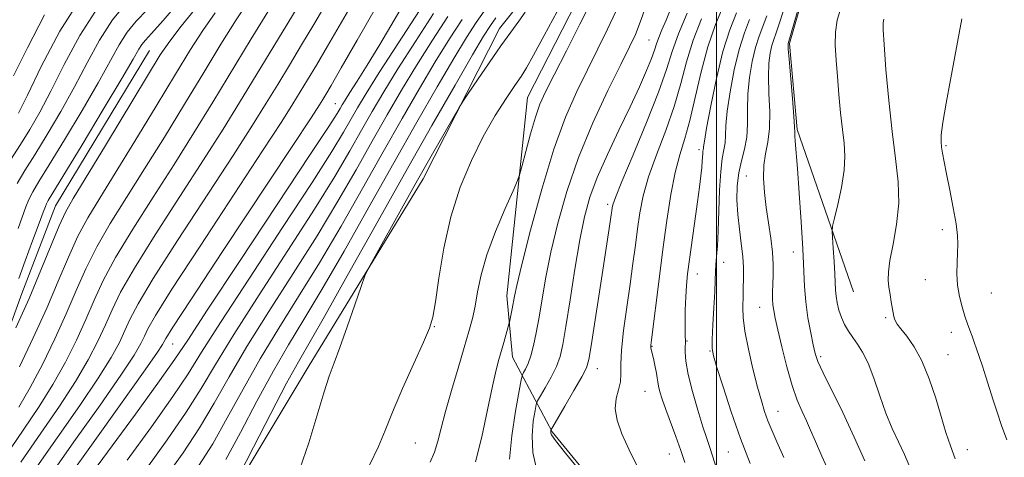
# Model space of a CAD drawing. Extents: x 2112300 to 2115200, y 332300 to 335200.
# Drawn here: x 2114258 to 2114600, y 332820 to 332972 of the extents above; entities that cross this region are included whole.
import ezdxf

# ---------------------------------------------------------------- set-up
doc = ezdxf.new("R2010")
doc.units = 0
doc.header["$MEASUREMENT"] = 0
for name, color, linetype, lineweight in [('DTM HARD BREAKLINE', 7, 'Continuous', 0), ('DTM SPOT ELEVATION', 2, 'Continuous', 13), ('GRID LINE', 7, 'Continuous', 0), ('INDEX CONTOUR', 41, 'Continuous', 13), ('INTERMEDIATE CONTOUR', 44, 'Continuous', 0)]:
    doc.layers.add(name, color=color, linetype=linetype, lineweight=lineweight)

msp = doc.modelspace()

# ---------------------------------------------------------------- linework, layer by layer
at = {"layer": 'DTM HARD BREAKLINE'}
for points in [[(2114305.021, 332570.855, 1058.251), (2114308.5, 332607.44, 1064.96), (2114310.29, 332650.24, 1069.82), (2114310.46, 332714.44, 1071.03), (2114316.17, 332775.05, 1068.6), (2114320.33, 332785, 1068.6), (2114330.85, 332806.03, 1066.17), (2114358.3, 332851.65, 1067.39), (2114398.17, 332917.08, 1068.6), (2114424.67, 332969.38, 1067.39), (2114434.32, 332981.52, 1067.39), (2114470.36, 333016.07, 1068.6), (2114456.08, 332987.72, 1071.03), (2114434.41, 332945.31, 1071.03), (2114427.24, 332876.5, 1073.46), (2114429.2, 332855.21, 1074.68), (2114442.91, 332829.28, 1080.14), (2114473.7, 332791.65, 1080.14), (2114508.58, 332756.62, 1085), (2114532.85, 332741.42, 1086.22), (2114472.49, 332732.9, 1082.57), (2114411.07, 332712.58, 1078.93), (2114377.13, 332691.27, 1074.07), (2114356.28, 332677.37, 1074.07)], [(2114547.51, 332877.89, 1097.15), (2114528.03, 332934.19, 1094.18), (2114525.35, 332964.16, 1094.18), (2114531.83, 332986.68, 1094.18), (2114547.6, 333010.43, 1092.96)], [(2114178.82, 332687.79, 1038.23), (2114185.05, 332736.63, 1038.23), (2114203.15, 332772.95, 1038.23), (2114243.88, 332835.92, 1038.23), (2114258.95, 332877.25, 1037.01), (2114270.6, 332907.72, 1037.01), (2114303.2, 332961.64, 1037.01)]]:
    msp.add_polyline3d(points, dxfattribs=at)
at = {"layer": 'DTM SPOT ELEVATION'}
for p in [(2114476.51, 332965.34, 1077.03), (2114367.7, 332943.25, 1053.11), (2114579.61, 332928.61, 1100.2), (2114493.96, 332927.21, 1085.6), (2114510.31, 332918.1, 1091.1), (2114462.19, 332908.3, 1079.64), (2114578.32, 332899.45, 1099.4), (2114526.62, 332891.67, 1093.3), (2114502.44, 332888.08, 1088.6), (2114493.31, 332884.08, 1086.7), (2114572.47, 332882.1, 1098.9), (2114595.36, 332877.48, 1101.3), (2114515.01, 332872.44, 1091.2), (2114558.65, 332868.88, 1097.8), (2114402.1, 332865.77, 1070.09), (2114581.46, 332863.85, 1099.3), (2114311.25, 332859.7, 1052.87), (2114489.72, 332860.79, 1086.1), (2114477.66, 332858.99, 1084.1), (2114497.73, 332857.27, 1087.9), (2114580.26, 332856.1, 1098.9), (2114536.07, 332855.3, 1094.3), (2114458.68, 332851.14, 1080.69), (2114475.23, 332843.32, 1083.1), (2114521.28, 332836.36, 1090.8), (2114395.5, 332825.35, 1070.96), (2114504.04, 332822.28, 1087.1), (2114586.97, 332823.11, 1098.6), (2114483.63, 332821.58, 1083.1)]:
    msp.add_point(p, dxfattribs=at)
at = {"layer": 'GRID LINE', "flags": 128}
msp.add_lwpolyline([(2114500, 335000), (2114500, 332500)], dxfattribs=at)
at = {"layer": 'INDEX CONTOUR', "flags": 128}
for points, elevation in [([(2114375.567, 332981.38), (2114365.007, 332963.16), (2114361.143, 332956.585), (2114358.09, 332951.483), (2114355.54, 332947.279), (2114352.991, 332943.116), (2114349.14, 332937.033), (2114342.485, 332926.79), (2114320.792, 332893.785), (2114311.051, 332878.804), (2114305.302, 332869.623), (2114302.673, 332864.985), (2114301.513, 332862.489), (2114300.282, 332859.922), (2114297.885, 332855.824), (2114293.333, 332848.92), (2114286.114, 332838.557), (2114277.619, 332826.552), (2114269.707, 332815.341)], 1050), ([(2114285.375, 332976.675), (2114279.101, 332966.895), (2114273.684, 332956.801), (2114269.067, 332947.61), (2114265.159, 332940.219), (2114261.714, 332934.244), (2114258.452, 332928.984), (2114255.175, 332923.831)], 1030), ([(2114326.075, 332974.752), (2114321.784, 332968.659), (2114317.522, 332962), (2114312.321, 332953.478), (2114305.582, 332942.357), (2114298.174, 332930.173), (2114291.329, 332919.028), (2114285.981, 332910.44), (2114281.865, 332903.61), (2114278.416, 332897.155), (2114275.112, 332889.913), (2114271.605, 332881.613), (2114267.588, 332872.205), (2114262.927, 332861.887), (2114258.166, 332851.851)], 1040), ([(2114406.764, 332973.465), (2114401.457, 332965.276), (2114395.935, 332956.503), (2114390.739, 332947.915), (2114385.721, 332939.306), (2114380.561, 332930.225), (2114374.952, 332920.281), (2114368.639, 332909.323), (2114361.378, 332897.262), (2114353.132, 332884.201), (2114344.692, 332871.029), (2114337.056, 332858.828), (2114330.912, 332848.375), (2114325.705, 332839.217), (2114320.572, 332830.597), (2114314.901, 332822.005), (2114309.097, 332813.921)], 1060), ([(2114444.658, 332975.174), (2114440.176, 332966.923), (2114436.519, 332960.052), (2114434.046, 332955.649), (2114432.156, 332952.675), (2114430.008, 332949.564), (2114426.965, 332945.048), (2114423.195, 332939.055), (2114419.066, 332931.815), (2114414.934, 332923.52), (2114411.099, 332914.229), (2114407.848, 332903.962), (2114405.391, 332892.996), (2114403.642, 332882.617), (2114402.439, 332874.361), (2114401.54, 332869.126), (2114400.381, 332865.245), (2114398.32, 332860.415), (2114394.98, 332853.028), (2114391.06, 332844.283), (2114387.528, 332836.078), (2114385.005, 332829.718), (2114382.727, 332824.145), (2114379.588, 332817.71)], 1070), ([(2114489.813, 332974.692), (2114486.764, 332967.481), (2114484.597, 332961.311), (2114482.635, 332955.085), (2114479.884, 332947.18), (2114475.728, 332936.681), (2114471.054, 332925.477), (2114467.128, 332916.16), (2114464.892, 332910.638), (2114463.999, 332908.088), (2114463.776, 332907.005), (2114463.651, 332906.052), (2114463.447, 332904.597), (2114463.086, 332902.174), (2114460.511, 332885.448), (2114456.5, 332859.092), (2114455.718, 332854.427), (2114454.844, 332851.49), (2114453.237, 332848.322), (2114450.518, 332843.547), (2114447.357, 332838.114), (2114443.186, 332831.008), (2114442.627, 332830.023), (2114442.524, 332829.76), (2114442.485, 332829.517), (2114442.457, 332829.187), (2114442.475, 332828.805), (2114442.741, 332828.19), (2114444.119, 332826.293), (2114447.64, 332821.852), (2114453.791, 332814.222)], 1080), ([(2114517.451, 332973.765), (2114514.77, 332966.649), (2114513.529, 332962.73), (2114512.371, 332957.86), (2114511.425, 332952.336), (2114510.851, 332946.645), (2114510.715, 332941.207), (2114510.718, 332936.153), (2114510.471, 332931.54), (2114509.709, 332927.364), (2114508.676, 332923.367), (2114507.74, 332919.228), (2114507.202, 332914.702), (2114507.085, 332909.841), (2114507.345, 332904.773), (2114507.907, 332899.647), (2114508.57, 332894.701), (2114509.104, 332890.191), (2114509.341, 332886.329), (2114509.355, 332883.126), (2114509.232, 332878.525), (2114509.196, 332876.726), (2114509.073, 332872.348), (2114509.213, 332868.971), (2114509.819, 332864.228), (2114511.049, 332857.958), (2114512.643, 332851.083), (2114514.235, 332844.792), (2114515.554, 332839.972), (2114516.693, 332836.287), (2114517.834, 332833.098), (2114519.171, 332829.773), (2114520.928, 332825.727), (2114523.339, 332820.376)], 1090), ([(2114585.069, 332972.654), (2114582.685, 332959.611), (2114581.191, 332951.503), (2114579.714, 332943.374), (2114578.571, 332936.674), (2114577.994, 332932.426), (2114577.888, 332929.95), (2114578.079, 332928.144), (2114578.434, 332926.018), (2114578.99, 332923.045), (2114579.825, 332918.812), (2114580.955, 332913.17), (2114582.146, 332907.015), (2114583.1, 332901.505), (2114583.594, 332897.468), (2114583.712, 332894.4), (2114583.611, 332891.472), (2114583.453, 332888.035), (2114583.407, 332884.178), (2114583.645, 332880.177), (2114584.279, 332876.284), (2114585.183, 332872.668), (2114586.169, 332869.475), (2114587.088, 332866.798), (2114587.922, 332864.507), (2114588.698, 332862.422), (2114589.445, 332860.35), (2114590.236, 332858.071), (2114591.153, 332855.355), (2114592.25, 332852.046), (2114593.471, 332848.292), (2114594.731, 332844.313), (2114595.983, 332840.264), (2114597.316, 332836.036), (2114598.855, 332831.451), (2114600.683, 332826.428)], 1100)]:
    msp.add_lwpolyline(points, dxfattribs=dict(at, elevation=elevation))
at = {"layer": 'INTERMEDIATE CONTOUR', "flags": 128}
for points, elevation in [([(2114397.76, 332988.78), (2114388.187, 332972.252), (2114383.151, 332963.717), (2114378.799, 332956.598), (2114375.305, 332951.075), (2114372.736, 332947.082), (2114371.087, 332944.481), (2114370.079, 332942.819), (2114369.361, 332941.568), (2114368.338, 332939.833), (2114365.427, 332935.269), (2114358.802, 332925.164), (2114347.561, 332908.178), (2114334.484, 332888.452), (2114323.279, 332871.496), (2114316.498, 332861.141), (2114312.07, 332854.495), (2114306.769, 332846.984), (2114298.376, 332835.426), (2114288.68, 332822.191), (2114273.758, 332801.931)], 1054), ([(2114369.111, 332985.767), (2114360.271, 332970.701), (2114356.037, 332963.599), (2114351.797, 332956.582), (2114347.72, 332949.87), (2114343.754, 332943.365), (2114338.977, 332935.711), (2114332.254, 332925.237), (2114313.006, 332895.75), (2114304.524, 332882.474), (2114299.264, 332873.681), (2114296.459, 332868.31), (2114294.728, 332864.432), (2114292.812, 332860.315), (2114289.941, 332855.029), (2114285.47, 332847.843), (2114279.056, 332838.378), (2114264.165, 332817.055)], 1048), ([(2114279.882, 332980.617), (2114272.162, 332968.386), (2114265.707, 332956.167), (2114260.879, 332946.172), (2114257.807, 332939.9)], 1028), ([(2114314.202, 332979.552), (2114307.932, 332972.131), (2114303.959, 332967.602), (2114301.807, 332965.222), (2114300.633, 332963.807), (2114299.556, 332962.112), (2114297.569, 332958.664), (2114293.632, 332951.927), (2114287.212, 332941.176), (2114279.826, 332928.919), (2114268.093, 332909.564), (2114267.51, 332908.477), (2114267.105, 332907.469), (2114266.393, 332905.51), (2114264.992, 332901.712), (2114262.705, 332895.635), (2114260.081, 332888.627), (2114257.855, 332882.486)], 1036), ([(2114337.905, 332979.358), (2114333.322, 332972.342), (2114328.049, 332963.869), (2114322.057, 332954.029), (2114315.388, 332943.04), (2114308.407, 332931.613), (2114301.56, 332920.58), (2114295.24, 332910.605), (2114289.65, 332901.645), (2114284.943, 332893.484), (2114281.149, 332885.855), (2114277.818, 332878.287), (2114274.373, 332870.261), (2114270.398, 332861.494), (2114266.11, 332852.646), (2114261.883, 332844.613), (2114257.878, 332837.842)], 1042), ([(2114344.857, 332976.025), (2114338.577, 332965.736), (2114325.193, 332943.722), (2114318.642, 332933.05), (2114311.791, 332922.132), (2114304.5, 332910.77), (2114297.436, 332899.681), (2114291.47, 332889.814), (2114287.188, 332881.797), (2114284.032, 332874.961), (2114281.158, 332868.318), (2114277.869, 332861.101), (2114274.054, 332853.44), (2114269.745, 332845.69), (2114264.937, 332838.021), (2114259.455, 332829.868), (2114253.08, 332820.482)], 1044), ([(2114320.325, 332977.633), (2114314.247, 332970.148), (2114310.247, 332964.976), (2114306.994, 332960.133), (2114302.586, 332952.926), (2114287.941, 332928.735), (2114276.721, 332910.276), (2114274.08, 332905.575), (2114271.888, 332900.825), (2114269.098, 332894.021), (2114265.585, 332885.341), (2114261.453, 332875.51), (2114256.921, 332865.349)], 1038), ([(2114295.528, 332978.493), (2114290.461, 332972.385), (2114285.919, 332965.3), (2114281.646, 332957.422), (2114277.256, 332949.049), (2114272.51, 332940.537), (2114267.751, 332932.469), (2114263.468, 332925.481), (2114260.035, 332919.994), (2114257.369, 332915.55)], 1032), ([(2114302.416, 332975.752), (2114298.667, 332971.857), (2114295.546, 332968.096), (2114292.737, 332963.706), (2114285.444, 332950.488), (2114279.861, 332940.857), (2114273.789, 332930.694), (2114268.484, 332921.979), (2114264.895, 332916.157), (2114262.731, 332912.557), (2114261.39, 332909.977), (2114260.327, 332907.344), (2114257.731, 332899.872)], 1034), ([(2114355.535, 332978.242), (2114350.929, 332970.614), (2114334.516, 332943.613), (2114328.815, 332934.389), (2114322.021, 332923.685), (2114313.759, 332910.934), (2114305.221, 332897.714), (2114297.996, 332886.144), (2114293.226, 332877.739), (2114290.246, 332871.637), (2114287.943, 332866.375), (2114285.341, 332860.708), (2114281.997, 332854.235), (2114277.608, 332846.767), (2114271.997, 332838.2), (2114265.51, 332828.763), (2114258.623, 332818.768)], 1046), ([(2114382.022, 332976.993), (2114375.301, 332965.308), (2114369.743, 332955.619), (2114366.25, 332949.568), (2114364.381, 332946.383), (2114363.361, 332944.687), (2114362.229, 332942.867), (2114359.302, 332938.355), (2114352.717, 332928.342), (2114328.577, 332891.82), (2114317.578, 332875.133), (2114311.34, 332865.565), (2114308.887, 332861.659), (2114307.754, 332859.529), (2114305.829, 332856.618), (2114301.195, 332849.997), (2114293.175, 332838.736), (2114283.674, 332825.446), (2114275.249, 332813.628)], 1052), ([(2114456.576, 332978.872), (2114452.585, 332970.875), (2114447.883, 332961.596), (2114443.631, 332953.239), (2114440.692, 332947.371), (2114438.74, 332942.998), (2114437.155, 332938.492), (2114435.466, 332932.734), (2114433.827, 332926.661), (2114432.547, 332921.726), (2114431.763, 332918.814), (2114430.941, 332916.547), (2114429.374, 332912.984), (2114426.624, 332906.762), (2114423.311, 332898.835), (2114420.321, 332890.743), (2114418.32, 332883.725), (2114417.095, 332877.855), (2114416.213, 332872.912), (2114415.285, 332868.568), (2114414.092, 332864.057), (2114412.463, 332858.509), (2114410.325, 332851.396), (2114408.009, 332843.595), (2114405.943, 332836.32), (2114404.431, 332830.511), (2114403.266, 332825.97), (2114402.115, 332822.221), (2114400.645, 332818.726)], 1072), ([(2114475.426, 332976.935), (2114473.512, 332971.532), (2114471.821, 332967.262), (2114469.795, 332962.901), (2114466.763, 332956.789), (2114462.319, 332947.757), (2114457.125, 332936.586), (2114452.112, 332924.543), (2114448.026, 332912.742), (2114444.887, 332901.663), (2114442.525, 332891.636), (2114440.775, 332882.909), (2114439.461, 332875.423), (2114438.403, 332869.041), (2114437.447, 332863.644), (2114436.522, 332859.185), (2114435.583, 332855.633), (2114434.614, 332852.948), (2114433.721, 332851.048), (2114433.041, 332849.837), (2114432.633, 332849.003), (2114432.235, 332847.345), (2114431.506, 332843.441), (2114430.262, 332836.453), (2114428.945, 332827.88), (2114428.154, 332819.804)], 1076), ([(2114484.137, 332976.231), (2114482.51, 332972.194), (2114481.067, 332968.866), (2114479.938, 332966.203), (2114479.167, 332964.053), (2114478.451, 332961.851), (2114477.401, 332958.919), (2114475.688, 332954.699), (2114473.235, 332949.103), (2114470.023, 332942.156), (2114466.143, 332934.038), (2114462.127, 332925.53), (2114458.616, 332917.567), (2114456.068, 332910.697), (2114454.21, 332903.931), (2114452.59, 332895.895), (2114450.869, 332885.786), (2114449.168, 332875.088), (2114447.722, 332865.854), (2114446.662, 332859.566), (2114445.693, 332855.404), (2114444.41, 332851.978), (2114442.566, 332848.247), (2114440.539, 332844.58), (2114438.861, 332841.696), (2114437.91, 332840.005), (2114437.432, 332838.684), (2114437.015, 332836.6), (2114436.409, 332832.9), (2114435.983, 332827.855), (2114436.268, 332822.014), (2114437.614, 332815.932)], 1078), ([(2114502.318, 332977.12), (2114499.655, 332970.714), (2114496.994, 332963.012), (2114494.664, 332954.249), (2114492.63, 332945.344), (2114490.766, 332937.385), (2114488.972, 332931.067), (2114487.252, 332925.492), (2114485.639, 332919.368), (2114484.151, 332911.689), (2114482.754, 332902.617), (2114481.396, 332892.6), (2114480.064, 332882.237), (2114477.438, 332861.226), (2114477.223, 332859.402), (2114477.191, 332858.76), (2114477.245, 332858.268), (2114477.407, 332857.497), (2114478.214, 332854.136), (2114478.754, 332851.777), (2114479.196, 332849.6), (2114479.436, 332847.965), (2114479.595, 332846.616), (2114479.846, 332845.148), (2114480.348, 332843.194), (2114481.182, 332840.538), (2114482.42, 332837.003), (2114485.903, 332827.611), (2114487.63, 332822.805), (2114489.028, 332818.558)], 1084), ([(2114529.017, 332978.416), (2114524.841, 332964.098), (2114524.807, 332963.712), (2114524.877, 332962.235), (2114525.153, 332958.626), (2114526.312, 332945.057), (2114526.824, 332938.801), (2114527.069, 332935.146), (2114527.136, 332933.347), (2114527.172, 332932.089), (2114527.308, 332930.144), (2114528.063, 332920.731), (2114528.712, 332912.109), (2114529.4, 332902.192), (2114529.953, 332892.859), (2114530.515, 332879.67), (2114530.944, 332874.357), (2114531.718, 332868.889), (2114532.667, 332863.679), (2114533.539, 332859.419), (2114534.222, 332856.45), (2114535.164, 332853.71), (2114536.952, 332849.79), (2114543.791, 332835.91), (2114547.787, 332827.452), (2114551.41, 332819.196)], 1094), ([(2114542.993, 332975.984), (2114541.866, 332972.244), (2114541.288, 332968.079), (2114541.2, 332963.483), (2114541.467, 332958.38), (2114541.935, 332952.677), (2114542.472, 332946.403), (2114543.049, 332940.068), (2114543.654, 332934.301), (2114544.233, 332929.487), (2114544.546, 332925.029), (2114544.308, 332920.084), (2114543.362, 332914.162), (2114542.063, 332908.183), (2114540.901, 332903.421), (2114540.252, 332900.686), (2114540.066, 332898.955), (2114540.184, 332896.742), (2114540.458, 332892.999), (2114540.777, 332888.409), (2114541.045, 332884.092), (2114541.318, 332878.495), (2114541.513, 332876.355), (2114541.883, 332874.014), (2114542.472, 332871.503), (2114543.307, 332868.971), (2114544.405, 332866.544), (2114545.732, 332864.224), (2114547.241, 332861.992), (2114548.891, 332859.733), (2114550.668, 332856.964), (2114552.559, 332853.114), (2114554.555, 332847.849), (2114556.637, 332841.779), (2114558.786, 332835.753), (2114560.974, 332830.431), (2114563.131, 332825.72), (2114565.176, 332821.332), (2114567.082, 332816.994)], 1096), ([(2114266.847, 332974.091), (2114260.875, 332962.659), (2114256.07, 332952.928)], 1026), ([(2114396.911, 332975.52), (2114389.633, 332964.36), (2114382.987, 332954.067), (2114378.384, 332946.765), (2114375.386, 332941.791), (2114370.542, 332933.315), (2114366.498, 332926.62), (2114359.661, 332915.863), (2114349.418, 332900.186), (2114337.887, 332882.645), (2114327.872, 332867.273), (2114321.302, 332856.887), (2114316.615, 332849.401), (2114311.37, 332841.522), (2114303.884, 332830.952), (2114295.486, 332819.435)], 1056), ([(2114401.837, 332974.493), (2114395.545, 332964.818), (2114389.461, 332955.285), (2114384.56, 332947.34), (2114380.553, 332940.548), (2114376.828, 332934.006), (2114372.747, 332926.798), (2114367.569, 332917.972), (2114360.519, 332906.563), (2114351.274, 332892.194), (2114341.289, 332876.837), (2114332.464, 332863.051), (2114326.107, 332852.63), (2114321.16, 332844.31), (2114315.971, 332836.06), (2114309.393, 332826.479), (2114302.293, 332816.678)], 1058), ([(2114411.691, 332972.438), (2114407.37, 332965.736), (2114402.409, 332957.721), (2114396.916, 332948.49), (2114390.888, 332938.064), (2114384.294, 332926.444), (2114377.157, 332913.764), (2114369.71, 332900.675), (2114362.236, 332887.961), (2114354.989, 332876.209), (2114348.095, 332865.222), (2114341.648, 332854.606), (2114335.716, 332844.119), (2114330.25, 332834.125), (2114325.173, 332825.135), (2114320.411, 332817.531)], 1062), ([(2114419.334, 332975.37), (2114416.617, 332971.411), (2114413.282, 332966.195), (2114408.883, 332958.939), (2114403.093, 332949.065), (2114396.055, 332936.821), (2114388.027, 332922.663), (2114379.363, 332907.246), (2114370.78, 332892.026), (2114363.094, 332878.66), (2114356.845, 332868.217), (2114351.497, 332859.414), (2114346.241, 332850.383), (2114340.521, 332839.865), (2114334.795, 332829.032), (2114329.774, 332819.673)], 1064), ([(2114423.431, 332973.03), (2114421.544, 332970.383), (2114419.194, 332966.654), (2114415.356, 332960.157), (2114409.271, 332949.64), (2114401.222, 332935.579), (2114391.76, 332918.882), (2114381.567, 332900.728), (2114371.851, 332883.378), (2114363.952, 332869.36), (2114354.901, 332853.607), (2114350.833, 332846.161), (2114345.326, 332835.609), (2114339.341, 332823.94), (2114334.375, 332814.21)], 1066), ([(2114433.601, 332974.952), (2114431.397, 332971.86), (2114428.609, 332968.093), (2114425.141, 332963.308), (2114421.054, 332957.436), (2114417.005, 332951.485), (2114413.809, 332946.736), (2114411.962, 332943.963), (2114410.696, 332941.922), (2114408.924, 332938.861), (2114405.803, 332933.424), (2114401.464, 332925.825), (2114396.278, 332916.671), (2114390.697, 332906.726), (2114381.498, 332890.212), (2114379.255, 332886.104), (2114378.011, 332883.371), (2114376.699, 332879.669), (2114374.536, 332873.368), (2114371.863, 332865.68), (2114369.306, 332858.525), (2114367.311, 332853.21), (2114365.603, 332848.567), (2114363.728, 332842.813), (2114361.341, 332834.73), (2114358.512, 332825.373), (2114355.42, 332816.364)], 1068), ([(2114465.044, 332975.202), (2114462.203, 332969.068), (2114458.839, 332962.249), (2114455.197, 332955.014), (2114451.467, 332947.413), (2114447.622, 332938.586), (2114443.586, 332927.446), (2114439.386, 332913.578), (2114435.487, 332899.244), (2114432.459, 332887.377), (2114430.696, 332880.103), (2114429.865, 332876.322), (2114429.066, 332872.002), (2114428.163, 332867.385), (2114427.972, 332866.614), (2114426.18, 332860.307), (2114424.48, 332854.423), (2114423.53, 332850.735), (2114422.264, 332845.103), (2114420.547, 332836.884), (2114418.506, 332827.485), (2114416.333, 332818.828)], 1074), ([(2114494.734, 332972.702), (2114491.878, 332965.246), (2114489.631, 332957.78), (2114487.633, 332950.213), (2114485.325, 332942.282), (2114482.35, 332933.874), (2114479.153, 332925.485), (2114476.384, 332917.764), (2114474.522, 332911.164), (2114473.376, 332905.353), (2114472.586, 332899.802), (2114471.839, 332894.024), (2114471.007, 332887.695), (2114470.011, 332880.532), (2114468.837, 332872.489), (2114467.728, 332864.471), (2114466.989, 332857.62), (2114466.803, 332852.75), (2114466.841, 332849.365), (2114466.649, 332846.636), (2114465.946, 332843.855), (2114465.148, 332840.781), (2114464.842, 332837.29), (2114465.501, 332833.253), (2114467.136, 332828.528), (2114469.634, 332822.967), (2114472.795, 332816.619)], 1082), ([(2114506.893, 332974.723), (2114504.608, 332968.898), (2114502.217, 332961.361), (2114499.934, 332952.009), (2114497.974, 332942.437), (2114496.549, 332934.665), (2114495.795, 332930.168), (2114495.523, 332928.235), (2114495.461, 332927.604), (2114495.295, 332926.703), (2114495.206, 332925.953), (2114495.049, 332923.197), (2114494.874, 332921.007), (2114494.557, 332918.122), (2114494.066, 332914.259), (2114493.368, 332909.097), (2114490.62, 332889.13), (2114489.973, 332884.168), (2114489.545, 332880.106), (2114489.288, 332876.08), (2114489.161, 332871.514), (2114489.121, 332866.992), (2114489.134, 332863.389), (2114489.171, 332860.078), (2114489.148, 332858.88), (2114489.12, 332856.9), (2114489.339, 332853.767), (2114490.108, 332849.211), (2114491.605, 332843.212), (2114493.488, 332836.74), (2114495.287, 332831.017), (2114496.649, 332826.906), (2114497.691, 332823.854), (2114498.644, 332820.956), (2114500.905, 332813.594)], 1086), ([(2114511.484, 332972.411), (2114509.689, 332967.773), (2114507.873, 332962.046), (2114506.152, 332954.935), (2114504.699, 332947.386), (2114503.7, 332940.655), (2114503.255, 332935.688), (2114503.12, 332932.193), (2114502.966, 332929.572), (2114502.549, 332927.176), (2114501.975, 332924.169), (2114501.435, 332919.668), (2114501.074, 332913.181), (2114500.605, 332898.946), (2114500.314, 332893.795), (2114500.007, 332890.107), (2114499.758, 332887.315), (2114499.616, 332884.827), (2114499.512, 332881.935), (2114499.354, 332877.903), (2114499.081, 332872.355), (2114498.767, 332866.366), (2114498.523, 332861.364), (2114498.488, 332858.23), (2114498.92, 332855.612), (2114500.109, 332851.605), (2114502.242, 332844.847), (2114505.098, 332836.155), (2114508.359, 332826.893), (2114511.705, 332818.26)], 1088), ([(2114523.175, 332975.522), (2114521.747, 332970.966), (2114520.666, 332967.791), (2114519.852, 332965.525), (2114519.185, 332963.414), (2114518.589, 332960.786), (2114518.151, 332957.285), (2114518.002, 332952.636), (2114518.19, 332946.766), (2114518.44, 332940.418), (2114518.393, 332934.54), (2114517.822, 332929.804), (2114517.012, 332925.794), (2114516.385, 332921.818), (2114516.261, 332917.332), (2114516.589, 332912.368), (2114517.225, 332907.105), (2114518.787, 332896.489), (2114519.357, 332891.627), (2114519.597, 332887.348), (2114519.6, 332883.651), (2114519.507, 332880.485), (2114519.444, 332877.79), (2114519.455, 332875.468), (2114519.566, 332873.412), (2114519.82, 332871.402), (2114520.336, 332868.756), (2114521.252, 332864.682), (2114522.648, 332858.736), (2114524.373, 332851.868), (2114526.221, 332845.385), (2114528.011, 332840.284), (2114529.687, 332836.339), (2114531.22, 332833.019), (2114532.649, 332829.77), (2114534.283, 332825.939), (2114536.498, 332820.852), (2114539.501, 332814.17)], 1092), ([(2114558.004, 332972.542), (2114557.847, 332971.332), (2114557.845, 332968.868), (2114558.125, 332963.734), (2114558.78, 332955.083), (2114559.74, 332944.35), (2114560.897, 332933.538), (2114562.098, 332924.206), (2114562.998, 332916.126), (2114563.206, 332908.626), (2114562.493, 332901.25), (2114561.288, 332894.428), (2114560.177, 332888.807), (2114559.622, 332884.807), (2114559.562, 332881.946), (2114559.808, 332879.51), (2114560.189, 332876.96), (2114560.61, 332874.427), (2114561.292, 332870.543), (2114561.527, 332869.339), (2114561.752, 332868.446), (2114562.055, 332867.673), (2114562.688, 332866.674), (2114563.937, 332865.063), (2114565.98, 332862.499), (2114568.548, 332858.805), (2114571.259, 332853.849), (2114573.791, 332847.662), (2114576.044, 332840.936), (2114577.977, 332834.528), (2114579.598, 332829.074), (2114581.124, 332824.336), (2114582.82, 332819.851)], 1098)]:
    msp.add_lwpolyline(points, dxfattribs=dict(at, elevation=elevation))

doc.saveas('drawing.dxf')
